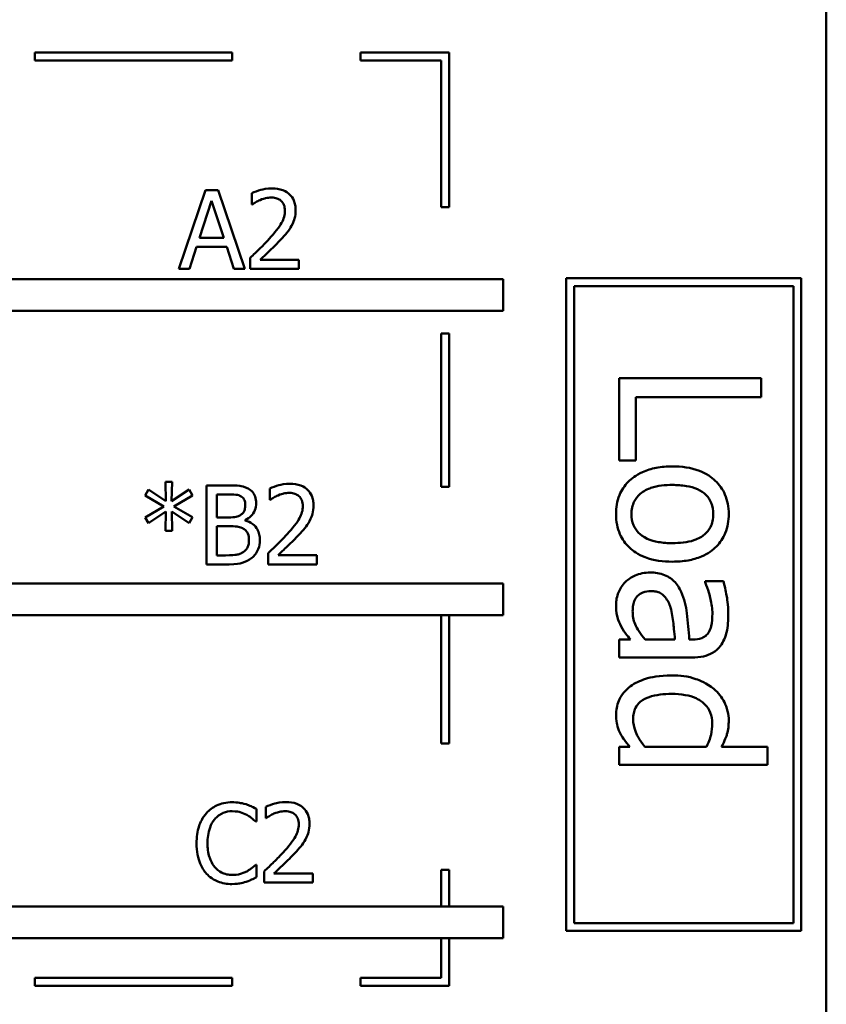
# Model space of a CAD drawing. Units: inches. Extents: x 0.05 to 2.15, y 0.02 to 1.68.
# Drawn here: x 1.05 to 1.15, y 0.13 to 0.26 of the extents above; entities that cross this region are included whole.
import ezdxf

# ---------------------------------------------------------------- set-up
doc = ezdxf.new("R2010")
doc.units = ezdxf.units.IN
doc.header["$LTSCALE"] = 0.1
doc.header["$MEASUREMENT"] = 0
doc.layers.add('Visible (ANSI)', color=7, linetype='Continuous', lineweight=50)

msp = doc.modelspace()

# ---------------------------------------------------------------- linework, layer by layer
at = {"layer": 'Visible (ANSI)'}
for p, q in [((1.148020969601011, 0.0576934094281943), (1.148020969601011, 0.3076934094281942)), ((1.072822099816913, 0.2541689233408011), (1.047822099816913, 0.2541689233408011)), ((1.047822099816913, 0.2541689233408011), (1.047822099816913, 0.2531689233412481)), ((1.047822099816913, 0.2531689233412481), (1.072822099816913, 0.2531689233412481)), ((1.072822099816913, 0.2531689233412481), (1.072822099816913, 0.2541689233408011)), ((1.089079877203403, 0.2541689233408011), (1.089079877203403, 0.2531689233412481)), ((1.100263192215412, 0.2541689233408011), (1.089079877203403, 0.2541689233408011)), ((1.089079877203403, 0.2531689233412481), (1.099263192214521, 0.2531689233412481)), ((1.099263192214521, 0.2531689233412481), (1.099263192214521, 0.2345832220369368)), ((1.100263192215412, 0.2345832220369368), (1.100263192215412, 0.2541689233408011)), ((1.069424332340894, 0.2367657512370282), (1.0660531816523, 0.2267657513578801)), ((1.071061285319491, 0.2367657512370282), (1.069424332340894, 0.2367657512370282)), ((1.074432436008085, 0.2267657513578801), (1.071061285319491, 0.2367657512370282)), ((1.075307638590701, 0.2363767723114212), (1.075307638590701, 0.234950516250862)), ((1.068670685672531, 0.2306960592520348), (1.070210393919725, 0.2354043249974035)), ((1.070210393919725, 0.2354043249974035), (1.071758205894537, 0.2306960592520348)), ((1.075307638590701, 0.234950516250862), (1.075380572139252, 0.234950516250862)), ((1.099263192214521, 0.2345832220369368), (1.100263192215412, 0.2345832220369368)), ((1.071758205894537, 0.2306960592520348), (1.068670685672531, 0.2306960592520348)), ((1.067398400436691, 0.2267657513578801), (1.068306017929774, 0.2295615373856808)), ((1.068306017929774, 0.2295615373856808), (1.072122873637293, 0.2295615373856808)), ((1.072122873637293, 0.2295615373856808), (1.073030491130376, 0.2267657513578801)), ((1.075096941672664, 0.2281839036908225), (1.075096941672664, 0.2267657513578801)), ((1.081263878389059, 0.2279245844070845), (1.07635301945327, 0.2279245844070845)), ((1.081263878389059, 0.2267657513578801), (1.081263878389059, 0.2279245844070845)), ((1.0660531816523, 0.2267657513578801), (1.067398400436691, 0.2267657513578801)), ((1.073030491130376, 0.2267657513578801), (1.074432436008085, 0.2267657513578801)), ((1.075096941672664, 0.2267657513578801), (1.081263878389059, 0.2267657513578801)), ((1.107115125279795, 0.225485506356586), (1.026195092781573, 0.2254855063565861)), ((1.107115125279795, 0.2214855063565862), (1.107115125279795, 0.225485506356586)), ((1.144852850173994, 0.2255872626935035), (1.115097022810952, 0.2255872626935035)), ((1.115097022810952, 0.2255872626935035), (1.115097022810952, 0.1429457492919078)), ((1.116097022810088, 0.1439457492910436), (1.116097022810088, 0.2245872626943677)), ((1.116097022810088, 0.2245872626943677), (1.143852850174858, 0.2245872626943677)), ((1.143852850174858, 0.2245872626943677), (1.143852850174858, 0.1439457492910436)), ((1.144852850173994, 0.1429457492919078), (1.144852850173994, 0.2255872626935035)), ((1.022701567546435, 0.2214855063565862), (1.107115125279795, 0.2214855063565862)), ((1.099263192214521, 0.2185832220369368), (1.099263192214521, 0.1991910759033251)), ((1.100263192215412, 0.2185832220369368), (1.099263192214521, 0.2185832220369368)), ((1.100263192215412, 0.1991910759033251), (1.100263192215412, 0.2185832220369368)), ((1.139786699617875, 0.2129399460923987), (1.121786699688743, 0.2129399460923987)), ((1.121786699688743, 0.2129399460923987), (1.121786699688743, 0.2025104485645794)), ((1.139786699617875, 0.2105477256804233), (1.139786699617875, 0.2129399460923987)), ((1.123916359323795, 0.2025104485645794), (1.123916359323795, 0.2105477256804233)), ((1.123916359323795, 0.2105477256804233), (1.139786699617875, 0.2105477256804233)), ((1.121786699688743, 0.2025104485645794), (1.123916359323795, 0.2025104485645794)), ((1.065211373682102, 0.1998116723652891), (1.064368586009954, 0.1998116723652891)), ((1.064368586009954, 0.1998116723652891), (1.064417208375655, 0.1973643466250113)), ((1.065154647588785, 0.1973643466250113), (1.065211373682102, 0.1998116723652891)), ((1.062229201919115, 0.1988311213236547), (1.06178349690019, 0.1980936821105246)), ((1.064417208375655, 0.1973643466250113), (1.062229201919115, 0.1988311213236547)), ((1.067358861500558, 0.1988230175960378), (1.065154647588785, 0.1973643466250113)), ((1.067796462791866, 0.1980855783829078), (1.067358861500558, 0.1988230175960378)), ((1.069546867957098, 0.1993659673463643), (1.069546867957098, 0.1893659674672163)), ((1.072196786887796, 0.1993659673463643), (1.069546867957098, 0.1993659673463643)), ((1.07757766202536, 0.1989769884207573), (1.07757766202536, 0.197550732360198)), ((1.099263192214521, 0.1991910759033251), (1.100263192215412, 0.1991910759033251)), ((1.06178349690019, 0.1980936821105246), (1.064157889091917, 0.1967079446880494)), ((1.06542207060014, 0.1967079446880494), (1.067796462791866, 0.1980855783829078)), ((1.070875879286255, 0.1953059998103407), (1.070875879286255, 0.1982314454800104)), ((1.070875879286255, 0.1982314454800104), (1.072148164522095, 0.1982314454800104)), ((1.07757766202536, 0.197550732360198), (1.077650595573911, 0.197550732360198)), ((1.064157889091917, 0.1967079446880494), (1.06178349690019, 0.1953141035379575)), ((1.062229201919115, 0.1945766643248274), (1.064409104648038, 0.1960434390234707)), ((1.064409104648038, 0.1960434390234707), (1.064368586009954, 0.193596113283193)), ((1.065211373682102, 0.193596113283193), (1.065162751316402, 0.1960434390234707)), ((1.065162751316402, 0.1960434390234707), (1.067358861500558, 0.1945847680524443)), ((1.067796462791866, 0.1953222072655743), (1.06542207060014, 0.1967079446880494)), ((1.06178349690019, 0.1953141035379575), (1.062229201919115, 0.1945766643248274)), ((1.067358861500558, 0.1945847680524443), (1.067796462791866, 0.1953222072655743)), ((1.072383172622983, 0.1953059998103407), (1.070875879286255, 0.1953059998103407)), ((1.074457726892887, 0.1949251246123504), (1.074457726892887, 0.1949737469780513)), ((1.064368586009954, 0.193596113283193), (1.065211373682102, 0.193596113283193)), ((1.070875879286255, 0.1905004893335702), (1.070875879286255, 0.1941957891268372)), ((1.070875879286255, 0.1941957891268372), (1.072383172622983, 0.1941957891268372)), ((1.077366965107323, 0.1907841198001587), (1.077366965107323, 0.1893659674672163)), ((1.071953675059291, 0.1905004893335702), (1.070875879286255, 0.1905004893335702)), ((1.083533901823718, 0.1905248005164206), (1.078623042887929, 0.1905248005164206)), ((1.083533901823718, 0.1893659674672163), (1.083533901823718, 0.1905248005164206)), ((1.069546867957098, 0.1893659674672163), (1.07241558753345, 0.1893659674672163)), ((1.077366965107323, 0.1893659674672163), (1.083533901823718, 0.1893659674672163)), ((1.135002258793924, 0.1872381633734929), (1.132682971931094, 0.1872381633734929)), ((1.132682971931094, 0.1872381633734929), (1.132682971931094, 0.1871068829850309)), ((1.107115125279795, 0.1869225542655664), (1.026195092781573, 0.1869225542655665)), ((1.107115125279795, 0.1829225542654819), (1.107115125279795, 0.1869225542655664)), ((1.0227015675446, 0.1829225542655666), (1.107115125279795, 0.1829225542654819)), ((1.099263192214521, 0.1829225542654898), (1.099263192214521, 0.1666755191808747)), ((1.100263192215412, 0.1666755191808747), (1.100263192215412, 0.1829225542654888)), ((1.123216197251997, 0.1798427014901301), (1.121786699688743, 0.1798427014901301)), ((1.121786699688743, 0.1798427014901301), (1.121786699688743, 0.1775671747567878)), ((1.128861253955866, 0.1798427014901301), (1.125112469529782, 0.1798427014901301)), ((1.13110760726955, 0.1798427014901301), (1.130670005974676, 0.1798427014901301)), ((1.121786699688743, 0.1775671747567878), (1.131020087010575, 0.1775671747567878)), ((1.099263192214521, 0.1666755191808747), (1.100263192215412, 0.1666755191808747)), ((1.121786699688743, 0.1662624746392214), (1.121786699688743, 0.163986947905879)), ((1.12315785041268, 0.1662624746392214), (1.121786699688743, 0.1662624746392214)), ((1.132872599158873, 0.1662624746392214), (1.125068709400295, 0.1662624746392214)), ((1.140588968658476, 0.1662624746392214), (1.134754284726829, 0.1662624746392214)), ((1.140588968658476, 0.163986947905879), (1.140588968658476, 0.1662624746392214)), ((1.121786699688743, 0.163986947905879), (1.140588968658476, 0.163986947905879)), ((1.075897539216896, 0.1567917338531676), (1.075897539216896, 0.1583962719212967)), ((1.077064475993717, 0.1586717986602684), (1.077064475993717, 0.1572455425997091)), ((1.077064475993717, 0.1572455425997091), (1.077137409542268, 0.1572455425997091)), ((1.075792190757878, 0.1567917338531676), (1.075897539216896, 0.1567917338531676)), ((1.075897539216896, 0.1513298214394352), (1.075800294485494, 0.1513298214394352)), ((1.075897539216896, 0.1497414908265397), (1.075897539216896, 0.1513298214394352)), ((1.07685377907568, 0.1504789300396698), (1.07685377907568, 0.1490607777067274)), ((1.083020715792075, 0.1502196107559317), (1.078109856856286, 0.1502196107559317)), ((1.083020715792075, 0.1490607777067274), (1.083020715792075, 0.1502196107559317)), ((1.099263192214521, 0.1506755191808747), (1.099263192214521, 0.1460425073067689)), ((1.100263192215412, 0.1506755191808747), (1.099263192214521, 0.1506755191808747)), ((1.100263192215412, 0.1460425073067689), (1.100263192215412, 0.1506755191808747)), ((1.07685377907568, 0.1490607777067274), (1.083020715792075, 0.1490607777067274)), ((1.107115125279795, 0.1460425073067689), (1.026195092781573, 0.146042507306769)), ((1.107115125279795, 0.1420425073066845), (1.107115125279795, 0.1460425073067689)), ((1.143852850174858, 0.1439457492910436), (1.116097022810088, 0.1439457492910436)), ((1.115097022810952, 0.1429457492919078), (1.144852850173994, 0.1429457492919078)), ((1.022701567560229, 0.1420425073067691), (1.107115125279795, 0.1420425073066845)), ((1.099263192214521, 0.1420425073066923), (1.099263192214521, 0.1369875796956932)), ((1.100263192215412, 0.1359875796981424), (1.100263192215412, 0.1420425073066913)), ((1.072822099816913, 0.1369875796956932), (1.047822099816913, 0.1369875796956932)), ((1.047822099816913, 0.1369875796956932), (1.047822099816913, 0.1359875796981424)), ((1.047822099816913, 0.1359875796981424), (1.072822099816913, 0.1359875796981424)), ((1.072822099816913, 0.1359875796981424), (1.072822099816913, 0.1369875796956932)), ((1.099263192214521, 0.1369875796956932), (1.089079877203403, 0.1369875796956932)), ((1.089079877203403, 0.1369875796956932), (1.089079877203403, 0.1359875796981424)), ((1.089079877203403, 0.1359875796981424), (1.100263192215412, 0.1359875796981424))]:
    msp.add_line(p, q, dxfattribs=at)
for points, knots in [([(1.077868416517614, 0.2369764481550654), (1.077227366441516, 0.2369764481550654), (1.076686374283337, 0.2368378727894083), (1.076055947402437, 0.2366690699633752), (1.075628953294575, 0.2365342795192026), (1.075307638590701, 0.2363767723114212)], [-0.0042291322473968, -0.0042291322473968, -0.0042291322473968, -0.0042291322473968, -0.00272676415807, -0.00272676415807, 0, 0, 0, 0]), ([(1.080850588280602, 0.2342292844929656), (1.080850588280602, 0.2344432143331324), (1.080833618564345, 0.2346575849759989), (1.080757717062618, 0.235061638162208), (1.080702450867421, 0.2352505098794943), (1.080498373585571, 0.2357261987280427), (1.080319513848084, 0.2359845138236809), (1.079906541900841, 0.2363844795606623), (1.07963868623036, 0.2365903803804223), (1.078810754019053, 0.2369146916180099), (1.078335601430735, 0.2369764481550654), (1.077868416517614, 0.2369764481550654)], [-0.0159992324214344, -0.0159992324214344, -0.0159992324214344, -0.0159992324214344, -0.0133001079062767, -0.0133001079062767, -0.0108126440756646, -0.0108126440756646, -0.0067701535741313, -0.0067701535741313, -0.0035599490379832, -0.0035599490379832, 0, 0, 0, 0]), ([(1.07635301945327, 0.2355015697288053), (1.076677100511379, 0.2356359448016799), (1.076942150868887, 0.2357021256408824), (1.077286752956277, 0.2357863617066889), (1.077527383305076, 0.235817615105861), (1.077771171786213, 0.235817615105861)], [-0.0027032153774687, -0.0027032153774687, -0.0027032153774687, -0.0027032153774687, -0.0018576682262629, -0.0018576682262629, 0, 0, 0, 0]), ([(1.077771171786213, 0.235817615105861), (1.078091912686069, 0.235817615105861), (1.078317548630096, 0.2357621648406306), (1.078663354669467, 0.2356444076540864), (1.078839520087491, 0.2355463205947276), (1.078994834656351, 0.2354124287250203)], [-0.0027836498532859, -0.0027836498532859, -0.0027836498532859, -0.0027836498532859, -0.001562558026324, -0.001562558026324, 0, 0, 0, 0]), ([(1.075380572139252, 0.234950516250862), (1.075518987326872, 0.2350474068821958), (1.075662123976186, 0.2351374929203265), (1.075980521361879, 0.2353334297730608), (1.076162775927274, 0.235425472318407), (1.07635301945327, 0.2355015697288053)], [-0.0028487815444367, -0.0028487815444367, -0.0028487815444367, -0.0028487815444367, -0.0015613269372503, -0.0015613269372503, 0, 0, 0, 0]), ([(1.078994834656351, 0.2354124287250203), (1.079074008432328, 0.2353441754698681), (1.079143381171014, 0.2352669828473661), (1.07927965678472, 0.2350731686412056), (1.079329194181945, 0.2349676664368791), (1.079454739614849, 0.2346616494441745), (1.079489162040977, 0.2344070633802894), (1.079489162040977, 0.2341563509444142)], [-0.0029984221902481, -0.0029984221902481, -0.0029984221902481, -0.0029984221902481, -0.0025184021184565, -0.0025184021184565, -0.0019104287613691, -0.0019104287613691, 0, 0, 0, 0]), ([(1.079489162040977, 0.2341563509444142), (1.079489162040977, 0.2338883978168539), (1.079454245522592, 0.2336250422229162), (1.079312910103087, 0.2330981218239875), (1.079205712767842, 0.2328422220578918), (1.078768398401749, 0.2320525087365983), (1.078202539516373, 0.2313499766593582), (1.077511852502474, 0.2305907107930162)], [-0.0146041522629156, -0.0146041522629156, -0.0146041522629156, -0.0146041522629156, -0.0112726556409084, -0.0112726556409084, -0.0078213025476698, -0.0078213025476698, 0, 0, 0, 0]), ([(1.080331949713126, 0.2322276637716126), (1.080557154185326, 0.2326180181900935), (1.08066243836224, 0.2329625861992879), (1.080811068609211, 0.2334959064972413), (1.080850588280602, 0.2338634228775383), (1.080850588280602, 0.2342292844929656)], [-0.0042176867039942, -0.0042176867039942, -0.0042176867039942, -0.0042176867039942, -0.0027878655095558, -0.0027878655095558, 0, 0, 0, 0]), ([(1.078994834656351, 0.2305177772444649), (1.079251284829093, 0.2307902555530028), (1.079498934952886, 0.2310713301726734), (1.079958920429821, 0.231631772248019), (1.080161540292482, 0.2319209268144537), (1.080331949713126, 0.2322276637716126)], [-0.0055253628934982, -0.0055253628934982, -0.0055253628934982, -0.0055253628934982, -0.002673815888053, -0.002673815888053, 0, 0, 0, 0]), ([(1.077511852502474, 0.2305907107930162), (1.076964558736402, 0.2299886876503368), (1.076591696041616, 0.2296210795168063), (1.07593993779475, 0.2289827135626843), (1.075518416566095, 0.2285796788956294), (1.075096941672664, 0.2281839036908225)], [-0.0069512067441006, -0.0069512067441006, -0.0069512067441006, -0.0069512067441006, -0.0044056458424186, -0.0044056458424186, 0, 0, 0, 0]), ([(1.07635301945327, 0.2279245844070845), (1.076813368028377, 0.2283526278190258), (1.077391437746194, 0.2289034225938924), (1.078069632556938, 0.2295496605810937), (1.078545715435125, 0.2300283524521027), (1.078994834656351, 0.2305177772444649)], [-0.0071398578692447, -0.0071398578692447, -0.0071398578692447, -0.0071398578692447, -0.0050616804412716, -0.0050616804412716, 0, 0, 0, 0]), ([(1.128540346339625, 0.2017665263632944), (1.127853370973526, 0.2017665263632944), (1.127159740578893, 0.2017140297063547), (1.12588380174015, 0.2014707646649275), (1.125295900843465, 0.2012954719147176), (1.123922427277221, 0.2006697226399611), (1.12334867992221, 0.200210239401615), (1.122472382407228, 0.1993285015999689), (1.122099828567892, 0.1987687350695312), (1.12153075602463, 0.1973698421588019), (1.121407445233186, 0.1965518482410761), (1.121407445233186, 0.1957276284940395)], [-0.0218962868860431, -0.0218962868860431, -0.0218962868860431, -0.0218962868860431, -0.0186450953779819, -0.0186450953779819, -0.0157502824702314, -0.0157502824702314, -0.0115043252408608, -0.0115043252408608, -0.0062805544724182, -0.0062805544724182, 0, 0, 0, 0]), ([(1.135673247446064, 0.1957276284940395), (1.135673247446064, 0.1961678672485156), (1.13563623415511, 0.1966075438652032), (1.135473098639913, 0.1974446493230342), (1.135353723775373, 0.1978378804867753), (1.134898980692659, 0.1988772046497184), (1.134485724311475, 0.1994531772961723), (1.133513127175324, 0.2003823745651745), (1.132877679282748, 0.2008545116043883), (1.130875800815326, 0.2016221136869122), (1.129691905508975, 0.2017665263632944), (1.128540346339625, 0.2017665263632944)], [-0.0353820787625909, -0.0353820787625909, -0.0353820787625909, -0.0353820787625909, -0.0300525396179514, -0.0300525396179514, -0.0250579929917371, -0.0250579929917371, -0.0163197070047329, -0.0163197070047329, -0.0087748808704464, -0.0087748808704464, 0, 0, 0, 0]), ([(1.080138439952273, 0.1995766642644015), (1.079497389876175, 0.1995766642644015), (1.078956397717996, 0.1994380888987445), (1.078325970837096, 0.1992692860727112), (1.077898976729234, 0.1991344956285387), (1.07757766202536, 0.1989769884207573)], [-0.0042291322473968, -0.0042291322473968, -0.0042291322473968, -0.0042291322473968, -0.00272676415807, -0.00272676415807, 0, 0, 0, 0]), ([(1.083120611715261, 0.1968295006023017), (1.083120611715261, 0.1970434304424687), (1.083103641999004, 0.1972578010853351), (1.083027740497277, 0.1976618542715441), (1.08297247430208, 0.1978507259888304), (1.08276839702023, 0.1983264148373789), (1.082589537282743, 0.1985847299330171), (1.082176565335493, 0.1989846956700043), (1.081908709665011, 0.1991905964897611), (1.081080777453712, 0.1995149077273459), (1.080605624865395, 0.1995766642644015), (1.080138439952273, 0.1995766642644015)], [-0.0159992324208763, -0.0159992324208763, -0.0159992324208763, -0.0159992324208763, -0.0133001079058672, -0.0133001079058672, -0.0108126440753893, -0.0108126440753893, -0.0067701535740723, -0.0067701535740723, -0.0035599490379833, -0.0035599490379833, 0, 0, 0, 0]), ([(1.074822394635643, 0.1989607809655236), (1.074362862317558, 0.1992135237404706), (1.073977910106582, 0.1992743436346429), (1.073366388203661, 0.1993531002433524), (1.072738235864308, 0.1993659673463643), (1.072196786887796, 0.1993659673463643)], [-0.0058009405948412, -0.0058009405948412, -0.0058009405948412, -0.0058009405948412, -0.0041258412010197, -0.0041258412010197, 0, 0, 0, 0]), ([(1.075859671770596, 0.1971131310688901), (1.075859671770596, 0.1973938207940633), (1.075823117334145, 0.1976746165653062), (1.07563089785024, 0.1982258449521881), (1.075497396432119, 0.1984039117729933), (1.075255096551885, 0.1986907204591861), (1.075049040198636, 0.1988423840296323), (1.074822394635643, 0.1989607809655236)], [-0.0037052005269594, -0.0037052005269594, -0.0037052005269594, -0.0037052005269594, -0.0028602803806732, -0.0028602803806732, -0.0019484869794743, -0.0019484869794743, 0, 0, 0, 0]), ([(1.078623042887929, 0.1981017858381414), (1.078947123946038, 0.1982361609110159), (1.079212174303546, 0.1983023417502185), (1.079556776390936, 0.1983865778160249), (1.079797406739735, 0.1984178312151972), (1.080041195220871, 0.1984178312151972)], [-0.002703215377469, -0.002703215377469, -0.002703215377469, -0.002703215377469, -0.0018576682262629, -0.0018576682262629, 0, 0, 0, 0]), ([(1.080041195220871, 0.1984178312151972), (1.080361936120734, 0.1984178312151972), (1.080587572064761, 0.1983623809499647), (1.080933378104126, 0.1982446237634226), (1.08110954352215, 0.1981465367040637), (1.08126485809101, 0.1980126448343564)], [-0.0027836498532401, -0.0027836498532401, -0.0027836498532401, -0.0027836498532401, -0.0015625580263239, -0.0015625580263239, 0, 0, 0, 0]), ([(1.123362064350288, 0.1957276284940395), (1.123362064350288, 0.1960137972184704), (1.123387947672806, 0.1962999808981138), (1.123504264987088, 0.1968389944539439), (1.123589005270321, 0.1970889252558566), (1.123889362231673, 0.1976930754628126), (1.124139971631537, 0.198007732438769), (1.124896364481333, 0.1986628492351172), (1.12539814196836, 0.1988942555111133), (1.126680885451906, 0.1993292539362213), (1.127645084032994, 0.1994180660808064), (1.128540346339625, 0.1994180660808064)], [-0.015938474050566, -0.015938474050566, -0.015938474050566, -0.015938474050566, -0.0142574138586819, -0.0142574138586819, -0.0126995246912606, -0.0126995246912606, -0.0102944393159698, -0.0102944393159698, -0.0068218987765305, -0.0068218987765305, 0, 0, 0, 0]), ([(1.128540346339625, 0.1994180660808064), (1.129128584204254, 0.1994180660808064), (1.129736285854698, 0.1993818243610434), (1.13079279966654, 0.199202323412762), (1.131273520358381, 0.1990755748610397), (1.132132484362396, 0.1986924785930587), (1.132493890770258, 0.1984529230801557), (1.13309037058499, 0.1978528356903608), (1.13331012187892, 0.1975225914801967), (1.133645894958561, 0.1966970498236788), (1.133718628328962, 0.196214143500331), (1.133718628328962, 0.1957276284940395)], [-0.0180419529550879, -0.0180419529550879, -0.0180419529550879, -0.0180419529550879, -0.0137083955812584, -0.0137083955812584, -0.0101525855453939, -0.0101525855453939, -0.0067889695626206, -0.0067889695626206, -0.003707244347941, -0.003707244347941, 0, 0, 0, 0]), ([(1.072148164522095, 0.1982314454800104), (1.072531158062156, 0.1982314454800104), (1.072916268415678, 0.1982334082262534), (1.073531733732682, 0.198155284673998), (1.073755373314192, 0.1980865406030103), (1.073963399508261, 0.1979721261962724)], [-0.0047275578633689, -0.0047275578633689, -0.0047275578633689, -0.0047275578633689, -0.0018090970308903, -0.0018090970308903, 0, 0, 0, 0]), ([(1.073963399508261, 0.1979721261962724), (1.07405531943894, 0.1979192025998211), (1.074138003160447, 0.1978541019784033), (1.074290169232408, 0.1976814204548404), (1.074337821890438, 0.1975880389809235), (1.074445333946371, 0.1973271211633952), (1.074473934348121, 0.1971264576734164), (1.074473934348121, 0.1969267453337034)], [-0.0026854015239637, -0.0026854015239637, -0.0026854015239637, -0.0026854015239637, -0.0021491497915039, -0.0021491497915039, -0.001521808028613, -0.001521808028613, 0, 0, 0, 0]), ([(1.074457726892887, 0.1949737469780513), (1.074743871078846, 0.1951115201046241), (1.075002949323082, 0.1952903746549749), (1.075376452876898, 0.1956798792696724), (1.07555901671502, 0.1959136715393091), (1.075806691771679, 0.1965084433325892), (1.075859671770596, 0.1968062231494124), (1.075859671770596, 0.1971131310688901)], [-0.0085861612074447, -0.0085861612074447, -0.0085861612074447, -0.0085861612074447, -0.0049092521434843, -0.0049092521434843, -0.0023386383464202, -0.0023386383464202, 0, 0, 0, 0]), ([(1.077650595573911, 0.197550732360198), (1.077789010761531, 0.1976476229915319), (1.077932147410845, 0.1977377090296626), (1.078250544796538, 0.1979336458823969), (1.078432799361933, 0.198025688427743), (1.078623042887929, 0.1981017858381414)], [-0.0028487815444367, -0.0028487815444367, -0.0028487815444367, -0.0028487815444367, -0.0015613269372503, -0.0015613269372503, 0, 0, 0, 0]), ([(1.08126485809101, 0.1980126448343564), (1.081344031866987, 0.1979443915792042), (1.081413404605673, 0.1978671989567021), (1.081549680219379, 0.1976733847505417), (1.081599217616604, 0.1975678825462151), (1.081724763049508, 0.1972618655535105), (1.081759185475636, 0.1970072794896255), (1.081759185475636, 0.1967565670537503)], [-0.0029984221902481, -0.0029984221902481, -0.0029984221902481, -0.0029984221902481, -0.0025184021184565, -0.0025184021184565, -0.0019104287613691, -0.0019104287613691, 0, 0, 0, 0]), ([(1.074473934348121, 0.1969267453337034), (1.074473934348121, 0.1967197832579024), (1.07445566875906, 0.1965016419180988), (1.074352882679135, 0.196126643632511), (1.074290600363642, 0.1960151437991674), (1.07414985433729, 0.1958157498807625), (1.074040374096192, 0.1957175770343975), (1.07391477714256, 0.1956382526426301)], [-0.0026904518473348, -0.0026904518473348, -0.0026904518473348, -0.0026904518473348, -0.0018596176171166, -0.0018596176171166, -0.0011319471884771, -0.0011319471884771, 0, 0, 0, 0]), ([(1.081759185475636, 0.1967565670537503), (1.081759185475636, 0.19648861392619), (1.081724268957251, 0.1962252583322523), (1.081582933537746, 0.1956983379333235), (1.081475736202501, 0.1954424381672277), (1.081038421836408, 0.1946527248459338), (1.080472562951031, 0.193950192768693), (1.079781875937134, 0.1931909269023523)], [-0.0146041522628758, -0.0146041522628758, -0.0146041522628758, -0.0146041522628758, -0.0112726556408825, -0.0112726556408825, -0.007821302547657, -0.007821302547657, 0, 0, 0, 0]), ([(1.082601973147785, 0.1948278798809487), (1.082827177619985, 0.1952182342994296), (1.082932461796899, 0.1955628023086241), (1.08308109204387, 0.1960961226065774), (1.083120611715261, 0.1964636389868744), (1.083120611715261, 0.1968295006023017)], [-0.0042176867039936, -0.0042176867039936, -0.0042176867039936, -0.0042176867039936, -0.0027878655095557, -0.0027878655095557, 0, 0, 0, 0]), ([(1.07391477714256, 0.1956382526426301), (1.073727295684214, 0.1955180722206132), (1.073520666700644, 0.1954185493010073), (1.073079051871662, 0.1953217570097237), (1.072745158982443, 0.1953059998103407), (1.072383172622983, 0.1953059998103407)], [-0.0054406236888899, -0.0054406236888899, -0.0054406236888899, -0.0054406236888899, -0.0027583360590852, -0.0027583360590852, 0, 0, 0, 0]), ([(1.076329687972371, 0.1924372802339886), (1.076329687972371, 0.1926825251272324), (1.076305501767127, 0.1929279537601022), (1.076194857768455, 0.1933858948958026), (1.076114514142768, 0.1935952440261313), (1.075868296358263, 0.1940264337145872), (1.075676907095588, 0.1942634911149439), (1.075128911537444, 0.1946846372193926), (1.07480297412381, 0.1948309662766443), (1.074457726892887, 0.1949251246123504)], [-0.0096833638156719, -0.0096833638156719, -0.0096833638156719, -0.0096833638156719, -0.0073832015230252, -0.0073832015230252, -0.0052653246084754, -0.0052653246084754, -0.0027268683191871, -0.0027268683191871, 0, 0, 0, 0]), ([(1.08126485809101, 0.193117993353801), (1.081521308263752, 0.1933904716623389), (1.081768958387545, 0.1936715462820095), (1.08222894386448, 0.1942319883573551), (1.082431563727141, 0.1945211429237898), (1.082601973147785, 0.1948278798809487)], [-0.0055253628934982, -0.0055253628934982, -0.0055253628934982, -0.0055253628934982, -0.002673815888053, -0.002673815888053, 0, 0, 0, 0]), ([(1.121407445233186, 0.1957276284940395), (1.121407445233186, 0.1952769726033102), (1.121445114616511, 0.1948264452394122), (1.121612163719669, 0.193971987433108), (1.121734178054237, 0.1935717382613603), (1.122190989468717, 0.1925386928285034), (1.1225978757129, 0.1919734881636607), (1.123543942510583, 0.1910769800902465), (1.124169114779547, 0.1906096554838273), (1.126185799854678, 0.189844977765959), (1.127382337388838, 0.1897033173346139), (1.128540346339625, 0.1897033173346139)], [-0.0366160606675301, -0.0366160606675301, -0.0366160606675301, -0.0366160606675301, -0.0308545371908857, -0.0308545371908857, -0.0254859733460868, -0.0254859733460868, -0.0164148217365425, -0.0164148217365425, -0.0088240282050008, -0.0088240282050008, 0, 0, 0, 0]), ([(1.128540346339625, 0.1920517776171019), (1.127951778104961, 0.1920517776171019), (1.127344627627502, 0.1920888799731887), (1.126285661292677, 0.1922720866868952), (1.125804034645522, 0.1924015835738739), (1.124829354292387, 0.1928422055404768), (1.124494924435237, 0.1931188412876993), (1.12398526189181, 0.1936328647814921), (1.123766714879843, 0.1939603205152651), (1.123434416516681, 0.1947751674898988), (1.123362064350288, 0.1952491268650902), (1.123362064350288, 0.1957276284940395)], [-0.0136871375183782, -0.0136871375183782, -0.0136871375183782, -0.0136871375183782, -0.0112064356924901, -0.0112064356924901, -0.0091605072198834, -0.0091605072198834, -0.0067037614438193, -0.0067037614438193, -0.0036461824125937, -0.0036461824125937, 0, 0, 0, 0]), ([(1.128540346339625, 0.1897033173346139), (1.129205610545102, 0.1897033173346139), (1.129878788374481, 0.1897504728953862), (1.131112265880031, 0.1899697199526211), (1.131681701109432, 0.1901274124592241), (1.133063528094721, 0.1907163465262795), (1.133655912849806, 0.1911718898670784), (1.134592143906574, 0.1921188248003598), (1.134972413115713, 0.192686804589739), (1.135547355265134, 0.1940927855316299), (1.135673247446064, 0.194905385307895), (1.135673247446064, 0.1957276284940395)], [-0.0230378513605305, -0.0230378513605305, -0.0230378513605305, -0.0230378513605305, -0.0195175458862702, -0.0195175458862702, -0.0164100376620857, -0.0164100376620857, -0.0115719748465652, -0.0115719748465652, -0.0062654930784213, -0.0062654930784213, 0, 0, 0, 0]), ([(1.133718628328962, 0.1957276284940395), (1.133718628328962, 0.1954321597516423), (1.133691801810145, 0.1951364071722661), (1.133570516044783, 0.1945814386856489), (1.133482297786876, 0.1943249471238004), (1.133174695776396, 0.1937187521101384), (1.132923289923639, 0.1934077358340802), (1.132306811869322, 0.1928826871809756), (1.131885606547262, 0.1926186141010663), (1.130411669829689, 0.19213489522547), (1.129434570530567, 0.1920517776171019), (1.128540346339625, 0.1920517776171019)], [-0.0238208191062876, -0.0238208191062876, -0.0238208191062876, -0.0238208191062876, -0.0201733781918199, -0.0201733781918199, -0.0168090230062838, -0.0168090230062838, -0.0117829171377779, -0.0117829171377779, -0.0068139883349794, -0.0068139883349794, 0, 0, 0, 0]), ([(1.072383172622983, 0.1941957891268372), (1.072745162105479, 0.1941957891268372), (1.073147679097525, 0.1941859165667789), (1.073574377511329, 0.194130260251935), (1.073838803479092, 0.1940876361554695), (1.074133577788214, 0.1939364698430992)], [-0.0083100603704586, -0.0083100603704586, -0.0083100603704586, -0.0083100603704586, -0.0025243157494471, -0.0025243157494471, 0, 0, 0, 0]), ([(1.074133577788214, 0.1939364698430992), (1.074285703628849, 0.1938553360614274), (1.074433602031767, 0.193756030322832), (1.074700192750197, 0.193490068109757), (1.074763215486124, 0.1933598261467522), (1.074906199866212, 0.1930100252765108), (1.074943950549896, 0.1926973817259839), (1.074943950549896, 0.1923805541406709)], [-0.003882036620965, -0.003882036620965, -0.003882036620965, -0.003882036620965, -0.0032094493731049, -0.0032094493731049, -0.0024142262000846, -0.0024142262000846, 0, 0, 0, 0]), ([(1.074943950549896, 0.1923805541406709), (1.074943950549896, 0.1922004885978637), (1.074928680185383, 0.1920145606489498), (1.074844711759487, 0.1916665496840888), (1.074784600086694, 0.1915366485520313), (1.07458725918194, 0.1912244262529807), (1.074414222304207, 0.1910592661240541), (1.074222718791999, 0.1909218831696445)], [-0.0038438949984279, -0.0038438949984279, -0.0038438949984279, -0.0038438949984279, -0.0028129622615673, -0.0028129622615673, -0.0017959237757596, -0.0017959237757596, 0, 0, 0, 0]), ([(1.075292410837419, 0.1901763402288976), (1.075472172257429, 0.1903189096309748), (1.075630433875724, 0.1904824255803768), (1.075891192617955, 0.1908308548258326), (1.076021776647858, 0.1910439116458698), (1.076269909730303, 0.1916504630673448), (1.076329687972371, 0.1920420618293986), (1.076329687972371, 0.1924372802339886)], [-0.0072009106462882, -0.0072009106462882, -0.0072009106462882, -0.0072009106462882, -0.0049923098874316, -0.0049923098874316, -0.0030115642429761, -0.0030115642429761, 0, 0, 0, 0]), ([(1.079781875937134, 0.1931909269023523), (1.079234582171061, 0.1925889037596729), (1.078861719476275, 0.1922212956261424), (1.078209961229409, 0.1915829296720204), (1.077788440000754, 0.1911798950049655), (1.077366965107323, 0.1907841198001587)], [-0.0069512067441006, -0.0069512067441006, -0.0069512067441006, -0.0069512067441006, -0.0044056458424186, -0.0044056458424186, 0, 0, 0, 0]), ([(1.078623042887929, 0.1905248005164206), (1.079083391463036, 0.1909528439283619), (1.079661461180853, 0.1915036387032285), (1.080339655991597, 0.1921498766904298), (1.080815738869784, 0.1926285685614388), (1.08126485809101, 0.193117993353801)], [-0.0071398578692448, -0.0071398578692448, -0.0071398578692448, -0.0071398578692448, -0.0050616804412716, -0.0050616804412716, 0, 0, 0, 0]), ([(1.074222718791999, 0.1909218831696445), (1.074091745533344, 0.1908345676638743), (1.073952432270512, 0.1907632828326415), (1.073652050420458, 0.190648591580803), (1.073493333406745, 0.1906076596182215), (1.073162748556549, 0.190554339481093), (1.07278619323448, 0.1905004893335702), (1.071953675059291, 0.1905004893335702)], [-0.0182900361332598, -0.0182900361332598, -0.0182900361332598, -0.0182900361332598, -0.0124416107665164, -0.0124416107665164, -0.0063437884949371, -0.0063437884949371, 0, 0, 0, 0]), ([(1.07241558753345, 0.1893659674672163), (1.073308347565999, 0.1893659674672163), (1.07380573363517, 0.1894727442937072), (1.074524455810623, 0.1896806764954106), (1.074926821469347, 0.1898943141449565), (1.075292410837419, 0.1901763402288976)], [-0.0057011047444805, -0.0057011047444805, -0.0057011047444805, -0.0057011047444805, -0.0035183801671892, -0.0035183801671892, 0, 0, 0, 0]), ([(1.125695937922947, 0.1883321666106768), (1.125369851720222, 0.1883321666106768), (1.125046768640567, 0.1883001652897123), (1.124410158402053, 0.1881659707400271), (1.12410681390048, 0.188065603607759), (1.123366357521104, 0.1877384430454225), (1.122954337494967, 0.1874776073537502), (1.122603555439174, 0.1871360564046891)], [-0.0086195726712485, -0.0086195726712485, -0.0086195726712485, -0.0086195726712485, -0.0061692357261473, -0.0061692357261473, -0.0037307281988672, -0.0037307281988672, 0, 0, 0, 0]), ([(1.129648936286638, 0.1858670126495558), (1.129423406180918, 0.1863759010932313), (1.129125823979783, 0.1868531835879923), (1.128512837616161, 0.1874578781160739), (1.128143431916721, 0.1877676489843456), (1.126968643286027, 0.1882406678299548), (1.126332292855832, 0.1883321666106768), (1.125695937922947, 0.1883321666106768)], [-0.0184277656414726, -0.0184277656414726, -0.0184277656414726, -0.0184277656414726, -0.0096460545202324, -0.0096460545202324, -0.0048490245885834, -0.0048490245885834, 0, 0, 0, 0]), ([(1.122603555439174, 0.1871360564046891), (1.122157980083309, 0.1866904810488246), (1.121890962814521, 0.186222936885175), (1.121509779379558, 0.1853098695874723), (1.121407445233186, 0.1847817219910254), (1.121407445233186, 0.1842333011486946)], [-0.0075395307638841, -0.0075395307638841, -0.0075395307638841, -0.0075395307638841, -0.0041789668185602, -0.0041789668185602, 0, 0, 0, 0]), ([(1.132682971931094, 0.1871068829850309), (1.133100126117301, 0.1861245521594491), (1.133284100803416, 0.185362510458993), (1.133497923182589, 0.1843869458540151), (1.133601934650329, 0.1837308568427722), (1.133601934650329, 0.1831247112016816)], [-0.0076336416102195, -0.0076336416102195, -0.0076336416102195, -0.0076336416102195, -0.0046188297851101, -0.0046188297851101, 0, 0, 0, 0]), ([(1.135614900606747, 0.1831101244918526), (1.135614900606747, 0.1842456421132152), (1.135455559284909, 0.1851176063288864), (1.135297350362955, 0.1859666608767041), (1.135150558578988, 0.1867067558103461), (1.135002258793924, 0.1872381633734929)], [-0.0067354022610185, -0.0067354022610185, -0.0067354022610185, -0.0067354022610185, -0.0042040502289863, -0.0042040502289863, 0, 0, 0, 0]), ([(1.123507931448579, 0.183416445398264), (1.123507931448579, 0.1836788671238712), (1.123527320725544, 0.1839458404213404), (1.123619726522129, 0.1844267571900104), (1.12368577830658, 0.1846461882053303), (1.123912606223557, 0.1851216257302968), (1.124064315145458, 0.1853011524842279), (1.124369891471475, 0.1855938666309421), (1.124578713600994, 0.1857212618550922), (1.125140658312534, 0.185938500288875), (1.125502777284439, 0.1859837063281888), (1.125856391731067, 0.1859837063281888)], [-0.0080896559901698, -0.0080896559901698, -0.0080896559901698, -0.0080896559901698, -0.0069243174142003, -0.0069243174142003, -0.0059157631031362, -0.0059157631031362, -0.0045863859746081, -0.0045863859746081, -0.0026945420833061, -0.0026945420833061, 0, 0, 0, 0]), ([(1.125856391731067, 0.1859837063281888), (1.126067074867901, 0.1859837063281888), (1.126279141566094, 0.1859648428221837), (1.12666992973745, 0.1858771864811759), (1.126848242403663, 0.1858139159693551), (1.127174946010958, 0.1856375624318842), (1.127386535700424, 0.1854932598382296), (1.1279476004984, 0.1848089728731783), (1.128162845193619, 0.1843680728700917), (1.128306958982359, 0.1838978068226249)], [-0.0133485154063299, -0.0133485154063299, -0.0133485154063299, -0.0133485154063299, -0.0098722281533879, -0.0098722281533879, -0.0067416027786209, -0.0067416027786209, -0.0037479164973348, -0.0037479164973348, 0, 0, 0, 0]), ([(1.130670005974676, 0.1798427014901301), (1.130606488156896, 0.1809588002882709), (1.130512212273165, 0.1820741107744408), (1.130254391182966, 0.1840984837789718), (1.130036006404778, 0.1850283607269189), (1.129648936286638, 0.1858670126495558)], [-0.015564591071495, -0.015564591071495, -0.015564591071495, -0.015564591071495, -0.0070383408768991, -0.0070383408768991, 0, 0, 0, 0]), ([(1.121407445233186, 0.1842333011486946), (1.121407445233186, 0.1832401759070317), (1.121526206318294, 0.1828146400018183), (1.121695060252294, 0.1822493463966877), (1.121865878841382, 0.1818599406871259), (1.122063847175497, 0.1814909997008205)], [-0.0044943347333623, -0.0044943347333623, -0.0044943347333623, -0.0044943347333623, -0.0031904869267718, -0.0031904869267718, 0, 0, 0, 0]), ([(1.125112469529782, 0.1798427014901301), (1.124508886969022, 0.1805104949616099), (1.124054365935057, 0.1812266251299222), (1.123603514817904, 0.1823106528020795), (1.123507931448579, 0.1828556469657434), (1.123507931448579, 0.183416445398264)], [-0.008945832146238, -0.008945832146238, -0.008945832146238, -0.008945832146238, -0.0042732840558074, -0.0042732840558074, 0, 0, 0, 0]), ([(1.128306958982359, 0.1838978068226249), (1.128493508219278, 0.183279862475332), (1.128600196659434, 0.1825297286106373), (1.128679117978672, 0.1817451578487993), (1.128782069291961, 0.1807295697258684), (1.128861253955866, 0.1798427014901301)], [-0.0362178685560944, -0.0362178685560944, -0.0362178685560944, -0.0362178685560944, -0.0067848194102164, -0.0067848194102164, 0, 0, 0, 0]), ([(1.133601934650329, 0.1831247112016816), (1.133601934650329, 0.1826230163582413), (1.133565299456846, 0.1819989918520506), (1.133401985374666, 0.1812710161714728), (1.133302241052405, 0.1810024448516472), (1.133149746645626, 0.1807616642093646)], [-0.0056865665004136, -0.0056865665004136, -0.0056865665004136, -0.0056865665004136, -0.0021717649935755, -0.0021717649935755, 0, 0, 0, 0]), ([(1.134608417628538, 0.1790404324495287), (1.134797543271674, 0.1792925999737103), (1.134958151872789, 0.1795617605125581), (1.135271521617372, 0.1802436298641979), (1.135356560984513, 0.1805817173311661), (1.135566522545822, 0.1814985494822175), (1.135614900606747, 0.1823498019400398), (1.135614900606747, 0.1831101244918526)], [-0.0081113273541703, -0.0081113273541703, -0.0081113273541703, -0.0081113273541703, -0.0071378182416386, -0.0071378182416386, -0.0057936578448132, -0.0057936578448132, 0, 0, 0, 0]), ([(1.122063847175497, 0.1814909997008205), (1.122283621995631, 0.1810514500605522), (1.122558428130254, 0.1807003996125767), (1.122820597742872, 0.1803648225084255), (1.12304656607951, 0.1800729152242194), (1.123216197251997, 0.1798427014901301)], [-0.0032967700872203, -0.0032967700872203, -0.0032967700872203, -0.0032967700872203, -0.0021790148861318, -0.0021790148861318, 0, 0, 0, 0]), ([(1.133149746645626, 0.1807616642093646), (1.133045349747164, 0.1805968270012663), (1.132918011678825, 0.1804522619559366), (1.132650760465426, 0.180232972399315), (1.132477988829536, 0.1801139034181327), (1.131908988301171, 0.1798898774928668), (1.131511126150777, 0.1798427014901301), (1.13110760726955, 0.1798427014901301)], [-0.007904067848493, -0.007904067848493, -0.007904067848493, -0.007904067848493, -0.0051784344156782, -0.0051784344156782, -0.0030748138749527, -0.0030748138749527, 0, 0, 0, 0]), ([(1.131020087010575, 0.1775671747567878), (1.131506729619411, 0.1775671747567878), (1.132005873513593, 0.1776073932398834), (1.132886697466944, 0.1778075738000281), (1.133273815544179, 0.1779490394726346), (1.134016279131848, 0.1783883707783759), (1.134341418201467, 0.178682091113196), (1.134608417628538, 0.1790404324495287)], [-0.0102797620819802, -0.0102797620819802, -0.0102797620819802, -0.0102797620819802, -0.0065738306324397, -0.0065738306324397, -0.0034051870034205, -0.0034051870034205, 0, 0, 0, 0]), ([(1.128438239370821, 0.1753062347332745), (1.126871939885714, 0.1753062347332745), (1.125828947841913, 0.1750761105615917), (1.124447553406825, 0.1746415094890233), (1.123788352656373, 0.1743425791551955), (1.123216197251997, 0.1739204972995083)], [-0.0110407155265605, -0.0110407155265605, -0.0110407155265605, -0.0110407155265605, -0.0054177873102997, -0.0054177873102997, 0, 0, 0, 0]), ([(1.133791561878108, 0.1735850029734386), (1.132869556336221, 0.1743418731943902), (1.131959198535499, 0.1746899034095211), (1.130543838574474, 0.1751908454181986), (1.129467997885543, 0.1753062347332745), (1.128438239370821, 0.1753062347332745)], [-0.0114236051642244, -0.0114236051642244, -0.0114236051642244, -0.0114236051642244, -0.0078467598821845, -0.0078467598821845, 0, 0, 0, 0]), ([(1.123216197251997, 0.1739204972995083), (1.122890886454925, 0.1736805139246191), (1.122597975728083, 0.1734048248882492), (1.122054747222096, 0.1727210308330218), (1.121873361485462, 0.172368410084098), (1.121515030946327, 0.1715083745311748), (1.121407445233186, 0.1709078243173232), (1.121407445233186, 0.170288406552058)], [-0.009150062236836, -0.009150062236836, -0.009150062236836, -0.009150062236836, -0.0070993451061697, -0.0070993451061697, -0.0047199633713212, -0.0047199633713212, 0, 0, 0, 0]), ([(1.135673247446064, 0.1696028311900894), (1.135673247446064, 0.169999910446638), (1.135628432463442, 0.1703918763361636), (1.135425839131295, 0.1712350803052669), (1.135267070724512, 0.1716082601326382), (1.134792895996387, 0.1725463777122966), (1.134349469452574, 0.1731107815351416), (1.133791561878108, 0.1735850029734386)], [-0.0100623592900338, -0.0100623592900338, -0.0100623592900338, -0.0100623592900338, -0.0080097265982539, -0.0080097265982539, -0.0055795200724646, -0.0055795200724646, 0, 0, 0, 0]), ([(1.123566278287896, 0.1697632849982097), (1.123566278287896, 0.1700218686355078), (1.123588765024173, 0.1702817692636806), (1.123692132088783, 0.1707638260427962), (1.123766923183074, 0.1709853086533401), (1.124019110291169, 0.1714815144756991), (1.12421606832955, 0.1717286137378737), (1.124833213596314, 0.172253158285064), (1.125262054229359, 0.1724366597126874), (1.126441573051245, 0.1728548661762906), (1.127461772270849, 0.1729577744507865), (1.128481999500309, 0.1729577744507865)], [-0.0156622394487239, -0.0156622394487239, -0.0156622394487239, -0.0156622394487239, -0.0140964805451432, -0.0140964805451432, -0.0126774610880365, -0.0126774610880365, -0.0107268081869996, -0.0107268081869996, -0.0077741314884844, -0.0077741314884844, 0, 0, 0, 0]), ([(1.128481999500309, 0.1729577744507865), (1.129043086576068, 0.1729577744507865), (1.129617613257271, 0.1729196875600556), (1.130637143572946, 0.1727351203103902), (1.131101641580748, 0.1726039141645047), (1.132103290000874, 0.172143113439525), (1.132452108863677, 0.1718407424893351), (1.132952653821523, 0.171333593598745), (1.133176316181185, 0.171000124217144), (1.133513311703885, 0.1701773001607186), (1.1335873479405, 0.1697035645344541), (1.1335873479405, 0.1692235767345323)], [-0.0129042297251769, -0.0129042297251769, -0.0129042297251769, -0.0129042297251769, -0.0108355328781446, -0.0108355328781446, -0.0090860525182888, -0.0090860525182888, -0.0067739174770872, -0.0067739174770872, -0.0036575070354044, -0.0036575070354044, 0, 0, 0, 0]), ([(1.121407445233186, 0.170288406552058), (1.121407445233186, 0.1696450410426554), (1.121489301803616, 0.1692609596312367), (1.121614283123448, 0.1687389788248798), (1.121733578492735, 0.1684059714577862), (1.121888806657547, 0.1680858133678611)], [-0.004089919470568, -0.004089919470568, -0.004089919470568, -0.004089919470568, -0.0027112318263503, -0.0027112318263503, 0, 0, 0, 0]), ([(1.125068709400295, 0.1662624746392214), (1.124312565331208, 0.16714732408177), (1.123988419025617, 0.1679093040450624), (1.123672442790832, 0.168731994539077), (1.123566278287896, 0.1692394745977725), (1.123566278287896, 0.1697632849982097)], [-0.0067157230051671, -0.0067157230051671, -0.0067157230051671, -0.0067157230051671, -0.0039914352513312, -0.0039914352513312, 0, 0, 0, 0]), ([(1.134754284726829, 0.1662624746392214), (1.135198077902342, 0.1670529812331028), (1.13537160092745, 0.1675941033274556), (1.135615969447085, 0.1684060374410813), (1.135673247446064, 0.1690178724955578), (1.135673247446064, 0.1696028311900894)], [-0.0064522593462173, -0.0064522593462173, -0.0064522593462173, -0.0064522593462173, -0.0044573852523305, -0.0044573852523305, 0, 0, 0, 0]), ([(1.1335873479405, 0.1692235767345323), (1.1335873479405, 0.1687385625844348), (1.133542136296645, 0.1682524110547961), (1.133377160563438, 0.1675296602236028), (1.133246266862049, 0.1670365005958011), (1.132872599158873, 0.1662624746392214)], [-0.0189470673149696, -0.0189470673149696, -0.0189470673149696, -0.0189470673149696, -0.0065494054432539, -0.0065494054432539, 0, 0, 0, 0]), ([(1.121888806657547, 0.1680858133678611), (1.122133148595188, 0.1675683833822687), (1.122349218578474, 0.1672792116576857), (1.122654710818707, 0.1668744344393768), (1.122918352418744, 0.1665498722319455), (1.12315785041268, 0.1662624746392214)], [-0.0038500575736097, -0.0038500575736097, -0.0038500575736097, -0.0038500575736097, -0.0028507016333957, -0.0028507016333957, 0, 0, 0, 0]), ([(1.07281001899489, 0.1592390595934453), (1.072457614151558, 0.1592390595934453), (1.072105940996502, 0.1592070611099393), (1.071437510153169, 0.1590650785207168), (1.071127797408244, 0.1589616473545092), (1.070341555490272, 0.1585851844943665), (1.069919861639514, 0.1582645786793194), (1.069560424220548, 0.157861425898587)], [-0.0093335983967848, -0.0093335983967848, -0.0093335983967848, -0.0093335983967848, -0.006642524082384, -0.006642524082384, -0.0041156989402061, -0.0041156989402061, 0, 0, 0, 0]), ([(1.074568527887739, 0.1589797403097073), (1.074201654281009, 0.1590913974943641), (1.073878852464019, 0.1591455252592806), (1.07344293252698, 0.1592175120378741), (1.073125360564744, 0.1592390595934453), (1.07281001899489, 0.1592390595934453)], [-0.0033662330744024, -0.0033662330744024, -0.0033662330744024, -0.0033662330744024, -0.0024029027622891, -0.0024029027622891, 0, 0, 0, 0]), ([(1.075897539216896, 0.1583962719212967), (1.075590832718918, 0.1585608461397242), (1.075353755763075, 0.1586688507119592), (1.07501351920058, 0.1588205224325894), (1.074792887786459, 0.1589068233426232), (1.074568527887739, 0.1589797403097073)], [-0.0028386604267227, -0.0028386604267227, -0.0028386604267227, -0.0028386604267227, -0.0017976458304268, -0.0017976458304268, 0, 0, 0, 0]), ([(1.079625253920631, 0.1592714745039126), (1.078984203844532, 0.1592714745039126), (1.078443211686353, 0.1591328991382556), (1.077812784805453, 0.1589640963122223), (1.077385790697591, 0.1588293058680498), (1.077064475993717, 0.1586717986602684)], [-0.0042291322473968, -0.0042291322473968, -0.0042291322473968, -0.0042291322473968, -0.00272676415807, -0.00272676415807, 0, 0, 0, 0]), ([(1.082607425683618, 0.1565243108418127), (1.082607425683618, 0.1567382406819796), (1.082590455967362, 0.1569526113248461), (1.082514554465634, 0.1573566645110553), (1.082459288270437, 0.1575455362283416), (1.082255210988587, 0.15802122507689), (1.0820763512511, 0.1582795401725282), (1.081663379303852, 0.1586795059095143), (1.08139552363337, 0.1588854067292717), (1.080567591422069, 0.1592097179668571), (1.080092438833752, 0.1592714745039126), (1.079625253920631, 0.1592714745039126)], [-0.0159992324209896, -0.0159992324209896, -0.0159992324209896, -0.0159992324209896, -0.0133001079059493, -0.0133001079059493, -0.0108126440754439, -0.0108126440754439, -0.0067701535740834, -0.0067701535740834, -0.0035599490379831, -0.0035599490379831, 0, 0, 0, 0]), ([(1.069560424220548, 0.157861425898587), (1.069048044825025, 0.157280729250328), (1.068777737801329, 0.156663386582419), (1.068394175641796, 0.1555466866242861), (1.068312450167558, 0.1547855383780682), (1.068312450167558, 0.1540526739186846)], [-0.0089858584320583, -0.0089858584320583, -0.0089858584320583, -0.0089858584320583, -0.0055844271805028, -0.0055844271805028, 0, 0, 0, 0]), ([(1.070589597627883, 0.1570753643197561), (1.070740861573086, 0.1572523145952765), (1.070909259741983, 0.1574116365958562), (1.071280320824808, 0.1576848993320278), (1.071477924409002, 0.1577961799908008), (1.072043169807194, 0.1580325430443679), (1.072415417127754, 0.1581045377270914), (1.072801915267273, 0.1581045377270914)], [-0.0064280480754279, -0.0064280480754279, -0.0064280480754279, -0.0064280480754279, -0.0046685730959213, -0.0046685730959213, -0.0029451158231328, -0.0029451158231328, 0, 0, 0, 0]), ([(1.072801915267273, 0.1581045377270914), (1.073361877585512, 0.1581045377270914), (1.073696059833917, 0.158012174538968), (1.07412361688471, 0.1578850629833268), (1.074402416597158, 0.1577721041077325), (1.07466577261914, 0.1576264177976994)], [-0.0033990467633945, -0.0033990467633945, -0.0033990467633945, -0.0033990467633945, -0.0022933655037744, -0.0022933655037744, 0, 0, 0, 0]), ([(1.07466577261914, 0.1576264177976994), (1.075051173472623, 0.1574140540621072), (1.075168201938215, 0.1573208610742862), (1.075484388272595, 0.1570604723283262), (1.0756514565278, 0.1569196740623293), (1.075792190757878, 0.1567917338531676)], [-0.0031385552632165, -0.0031385552632165, -0.0031385552632165, -0.0031385552632165, -0.0014492995740476, -0.0014492995740476, 0, 0, 0, 0]), ([(1.077137409542268, 0.1572455425997091), (1.077275824729889, 0.1573424332310431), (1.077418961379202, 0.1574325192691737), (1.077737358764895, 0.157628456121908), (1.07791961333029, 0.1577204986672541), (1.078109856856286, 0.1577965960776525)], [-0.0028487815444372, -0.0028487815444372, -0.0028487815444372, -0.0028487815444372, -0.0015613269372504, -0.0015613269372504, 0, 0, 0, 0]), ([(1.078109856856286, 0.1577965960776525), (1.078433937914395, 0.157930971150527), (1.078698988271903, 0.1579971519897295), (1.079043590359293, 0.158081388055536), (1.079284220708092, 0.1581126414547083), (1.079528009189228, 0.1581126414547083)], [-0.0027032153774701, -0.0027032153774701, -0.0027032153774701, -0.0027032153774701, -0.001857668226263, -0.001857668226263, 0, 0, 0, 0]), ([(1.079528009189228, 0.1581126414547083), (1.079848750089084, 0.1581126414547083), (1.080074386033111, 0.1580571911894782), (1.080420192072483, 0.1579394340029337), (1.080596357490507, 0.1578413469435749), (1.080751672059367, 0.1577074550738676)], [-0.0027836498532951, -0.0027836498532951, -0.0027836498532951, -0.0027836498532951, -0.0015625580263242, -0.0015625580263242, 0, 0, 0, 0]), ([(1.080751672059367, 0.1577074550738676), (1.080830845835344, 0.1576392018187152), (1.08090021857403, 0.1575620091962131), (1.081036494187737, 0.1573681949900525), (1.081086031584961, 0.1572626927857257), (1.081211577017865, 0.1569566757930217), (1.081245999443993, 0.1567020897291366), (1.081245999443993, 0.1564513772932614)], [-0.0029984221902384, -0.0029984221902384, -0.0029984221902384, -0.0029984221902384, -0.0025184021184523, -0.0025184021184523, -0.0019104287613691, -0.0019104287613691, 0, 0, 0, 0]), ([(1.069698187590034, 0.1540526739186846), (1.069698187590034, 0.1546482951738619), (1.069765364194958, 0.155356001145215), (1.070155111983104, 0.1564191238213377), (1.070338966157104, 0.156771714653236), (1.070589597627883, 0.1570753643197561)], [-0.0086312981670826, -0.0086312981670826, -0.0086312981670826, -0.0086312981670826, -0.0030001833242419, -0.0030001833242419, 0, 0, 0, 0]), ([(1.081245999443993, 0.1564513772932614), (1.081245999443993, 0.1561834241657011), (1.081211082925608, 0.1559200685717634), (1.081069747506103, 0.1553931481728346), (1.080962550170858, 0.1551372484067389), (1.080525235804766, 0.154347535085447), (1.079959376919391, 0.1536450030082081), (1.079268689905491, 0.1528857371418634)], [-0.0146041522629799, -0.0146041522629799, -0.0146041522629799, -0.0146041522629799, -0.0112726556409556, -0.0112726556409556, -0.0078213025476976, -0.0078213025476976, 0, 0, 0, 0]), ([(1.082088787116142, 0.1545226901204598), (1.082313991588342, 0.1549130445389407), (1.082419275765256, 0.1552576125481352), (1.082567906012227, 0.1557909328460885), (1.082607425683618, 0.1561584492263855), (1.082607425683618, 0.1565243108418127)], [-0.0042176867039937, -0.0042176867039937, -0.0042176867039937, -0.0042176867039937, -0.0027878655095557, -0.0027878655095557, 0, 0, 0, 0]), ([(1.068312450167558, 0.1540526739186846), (1.068312450167558, 0.1529764926958666), (1.068490411071315, 0.1521484292105313), (1.068961925288055, 0.1510053792011532), (1.069222463689435, 0.1505694230960323), (1.069568527948165, 0.1501952995730813)], [-0.0094232168832079, -0.0094232168832079, -0.0094232168832079, -0.0094232168832079, -0.0038834265375447, -0.0038834265375447, 0, 0, 0, 0]), ([(1.07062201253835, 0.1510299835176131), (1.070199617812708, 0.1515320753613007), (1.070011400188908, 0.1520838627147277), (1.069758842409509, 0.1528415360529238), (1.069698187590034, 0.1534639682138376), (1.069698187590034, 0.1540526739186846)], [-0.0060745550007512, -0.0060745550007512, -0.0060745550007512, -0.0060745550007512, -0.0044859374709339, -0.0044859374709339, 0, 0, 0, 0]), ([(1.080751672059367, 0.1528128035933121), (1.081008122232109, 0.15308528190185), (1.081255772355902, 0.1533663565215206), (1.081715757832837, 0.1539267985968662), (1.081918377695498, 0.1542159531633009), (1.082088787116142, 0.1545226901204598)], [-0.0055253628934971, -0.0055253628934971, -0.0055253628934971, -0.0055253628934971, -0.0026738158880525, -0.0026738158880525, 0, 0, 0, 0]), ([(1.079268689905491, 0.1528857371418634), (1.078721396139419, 0.1522837139991842), (1.078348533444629, 0.1519161058656508), (1.077696775197767, 0.1512777399115316), (1.077275253969111, 0.150874705244477), (1.07685377907568, 0.1504789300396698)], [-0.0069512067440763, -0.0069512067440763, -0.0069512067440763, -0.0069512067440763, -0.0044056458424223, -0.0044056458424223, 0, 0, 0, 0]), ([(1.078109856856286, 0.1502196107559317), (1.078570205431393, 0.1506476541678731), (1.07914827514921, 0.1511984489427397), (1.079826469959954, 0.1518446869299409), (1.080302552838141, 0.1523233788009499), (1.080751672059367, 0.1528128035933121)], [-0.0071398578692433, -0.0071398578692433, -0.0071398578692433, -0.0071398578692433, -0.0050616804412717, -0.0050616804412717, 0, 0, 0, 0]), ([(1.072801915267273, 0.150033225020745), (1.072572258153027, 0.150033225020745), (1.072345207767581, 0.1500580969070393), (1.071860037907768, 0.1501719821968513), (1.071645151377504, 0.1502610855788852), (1.071150583436925, 0.1505120653760017), (1.070865028750863, 0.1507449068067806), (1.07062201253835, 0.1510299835176131)], [-0.0053983248394939, -0.0053983248394939, -0.0053983248394939, -0.0053983248394939, -0.0042260328479293, -0.0042260328479293, -0.0028544565830135, -0.0028544565830135, 0, 0, 0, 0]), ([(1.075800294485494, 0.1513298214394352), (1.075643416457367, 0.1511729434113081), (1.075432069262747, 0.1510031679655592), (1.075177232423673, 0.1507977770803351), (1.074958341485384, 0.1506544528111485), (1.074738706167692, 0.1505275524053707)], [-0.0024925635282917, -0.0024925635282917, -0.0024925635282917, -0.0024925635282917, -0.00193288905227, -0.00193288905227, 0, 0, 0, 0]), ([(1.069568527948165, 0.1501952995730813), (1.069765652189978, 0.1499795284435281), (1.069983623631743, 0.1497873047695385), (1.0705327623025, 0.1494071318436294), (1.070812201378812, 0.1492819330816993), (1.071564417162296, 0.1489817878676001), (1.072168085441483, 0.1488824956991575), (1.072785707812039, 0.1488824956991575)], [-0.0073103873017877, -0.0073103873017877, -0.0073103873017877, -0.0073103873017877, -0.0061708774735852, -0.0061708774735852, -0.004706282463644, -0.004706282463644, 0, 0, 0, 0]), ([(1.074738706167692, 0.1505275524053707), (1.074360887508512, 0.1503185463385904), (1.074000247754926, 0.1502134223260349), (1.073521435466458, 0.1500749229037508), (1.073162168688141, 0.150033225020745), (1.072801915267273, 0.150033225020745)], [-0.0037975342513523, -0.0037975342513523, -0.0037975342513523, -0.0037975342513523, -0.0027451310670097, -0.0027451310670097, 0, 0, 0, 0]), ([(1.074568527887739, 0.1491742298933627), (1.07498384923172, 0.149304526785592), (1.075200954636293, 0.1494104142908344), (1.075479639405646, 0.1495458860537147), (1.07568966510036, 0.1496451589188764), (1.075897539216896, 0.1497414908265397)], [-0.0023608129754439, -0.0023608129754439, -0.0023608129754439, -0.0023608129754439, -0.0017458197408942, -0.0017458197408942, 0, 0, 0, 0]), ([(1.072785707812039, 0.1488824956991575), (1.073364377472977, 0.1488824956991575), (1.073645684832813, 0.1489334241903349), (1.074030136272165, 0.1490086429502082), (1.074305781925307, 0.1490866479058857), (1.074568527887739, 0.1491742298933627)], [-0.0029831319211864, -0.0029831319211864, -0.0029831319211864, -0.0029831319211864, -0.0021104242457304, -0.0021104242457304, 0, 0, 0, 0])]:
    msp.add_open_spline(points, degree=3, knots=knots, dxfattribs=at)

doc.saveas('drawing.dxf')
